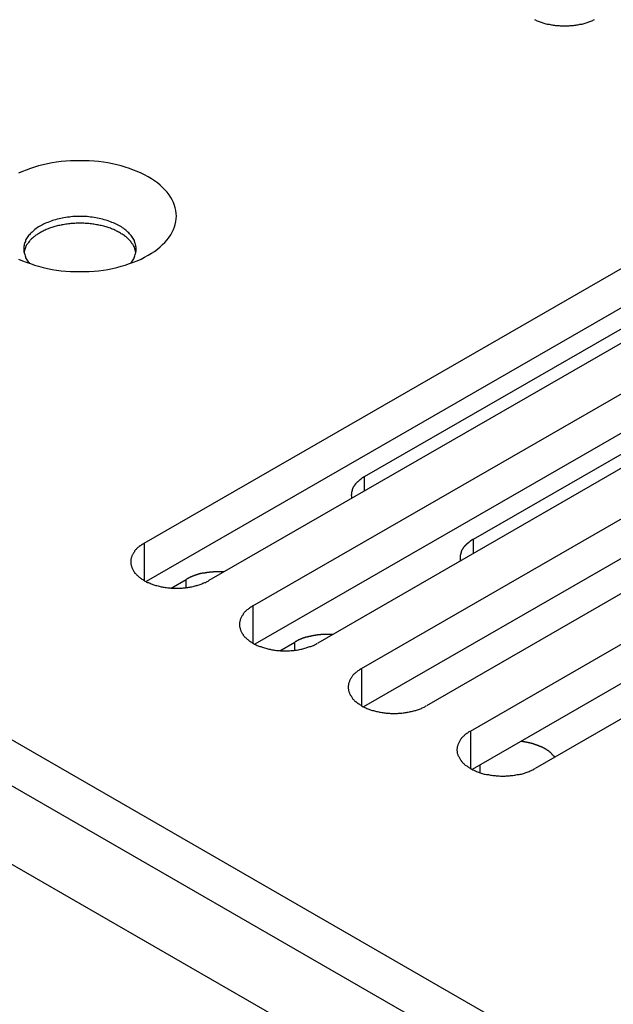
# Model space of a CAD drawing. Extents: x 0 to 2520, y 0 to 1782.
# Drawn here: x 1958 to 1976, y 1384 to 1414 of the extents above; entities that cross this region are included whole.
import ezdxf

# ---------------------------------------------------------------- set-up
doc = ezdxf.new("R2010")
doc.units = 0
doc.header["$LTSCALE"] = 6
doc.layers.add('VISIBLE__ISO_', color=7, linetype='CONTINUOUS')
doc.layers.add('VISIBLE_NARROW__ISO_', color=7, linetype='CONTINUOUS')

msp = doc.modelspace()

# ---------------------------------------------------------------- linework, layer by layer
at = {"layer": 'VISIBLE__ISO_'}
for p, q in [((1772.65, 1496.753), (2111.071, 1301.868)), ((2072.511, 1321.63), (1770.529, 1495.531)), ((1961.535, 1397.897), (1977.198, 1406.917)), ((1968.392, 1399.968), (1978.669, 1405.886)), ((1977.198, 1405.691), (1961.594, 1396.705)), ((1979.213, 1405.756), (1963.551, 1396.737)), ((1964.917, 1395.95), (1980.58, 1404.969)), ((1980.58, 1403.743), (1964.976, 1394.757)), ((1982.595, 1403.809), (1966.933, 1394.789)), ((1971.774, 1398.02), (1982.051, 1403.939)), ((1968.3, 1394.002), (1983.962, 1403.022)), ((1985.977, 1401.861), (1970.315, 1392.842)), ((1983.962, 1401.795), (1968.358, 1392.81)), ((1971.682, 1392.055), (1987.344, 1401.074)), ((1987.344, 1399.848), (1971.74, 1390.862)), ((1989.359, 1399.913), (1973.697, 1390.894)), ((1962.374, 1396.502), (1962.841, 1396.771)), ((1965.756, 1394.555), (1966.223, 1394.824))]:
    msp.add_line(p, q, dxfattribs=at)
for points in [[(1973.68, 1414.18, 0), (1973.71, 1414.17, 0), (1973.73, 1414.15, 0), (1973.76, 1414.14, 0), (1973.79, 1414.13, 0), (1973.82, 1414.12, 0), (1973.85, 1414.11, 0), (1973.88, 1414.1, 0), (1973.91, 1414.09, 0), (1973.94, 1414.08, 0), (1973.97, 1414.07, 0), (1974, 1414.06, 0), (1974.03, 1414.05, 0), (1974.07, 1414.04, 0), (1974.1, 1414.03, 0), (1974.13, 1414.03, 0), (1974.16, 1414.02, 0), (1974.2, 1414.01, 0), (1974.23, 1414.01, 0), (1974.26, 1414, 0), (1974.3, 1414, 0), (1974.33, 1413.99, 0), (1974.37, 1413.99, 0), (1974.4, 1413.99, 0), (1974.44, 1413.99, 0), (1974.47, 1413.98, 0), (1974.51, 1413.98, 0), (1974.54, 1413.98, 0), (1974.58, 1413.98, 0), (1974.61, 1413.98, 0), (1974.65, 1413.98, 0), (1974.68, 1413.98, 0), (1974.72, 1413.98, 0), (1974.75, 1413.98, 0), (1974.78, 1413.99, 0), (1974.82, 1413.99, 0), (1974.85, 1413.99, 0), (1974.89, 1413.99, 0), (1974.92, 1414, 0), (1974.96, 1414, 0), (1974.99, 1414.01, 0), (1975.02, 1414.01, 0), (1975.06, 1414.02, 0), (1975.09, 1414.03, 0), (1975.12, 1414.03, 0), (1975.16, 1414.04, 0), (1975.19, 1414.05, 0), (1975.22, 1414.06, 0), (1975.25, 1414.07, 0), (1975.28, 1414.08, 0), (1975.31, 1414.09, 0), (1975.34, 1414.1, 0), (1975.37, 1414.11, 0), (1975.4, 1414.12, 0), (1975.43, 1414.13, 0), (1975.46, 1414.14, 0), (1975.49, 1414.15, 0), (1975.51, 1414.17, 0), (1975.54, 1414.18, 0)], [(1962.54, 1408.07, 0), (1962.53, 1408.15, 0), (1962.52, 1408.24, 0), (1962.5, 1408.32, 0), (1962.48, 1408.4, 0), (1962.45, 1408.49, 0), (1962.41, 1408.57, 0), (1962.36, 1408.65, 0), (1962.31, 1408.73, 0), (1962.25, 1408.81, 0), (1962.18, 1408.88, 0), (1962.11, 1408.96, 0), (1962.03, 1409.03, 0), (1961.95, 1409.1, 0), (1961.86, 1409.16, 0), (1961.76, 1409.23, 0), (1961.66, 1409.29, 0), (1961.55, 1409.35, 0), (1961.44, 1409.4, 0), (1961.32, 1409.45, 0), (1961.2, 1409.5, 0), (1961.08, 1409.55, 0), (1960.95, 1409.59, 0), (1960.82, 1409.63, 0), (1960.69, 1409.66, 0), (1960.55, 1409.69, 0), (1960.41, 1409.72, 0), (1960.27, 1409.74, 0), (1960.12, 1409.76, 0), (1959.98, 1409.78, 0), (1959.83, 1409.79, 0), (1959.68, 1409.79, 0), (1959.54, 1409.79, 0), (1959.39, 1409.79, 0), (1959.24, 1409.79, 0), (1959.1, 1409.78, 0), (1958.95, 1409.76, 0), (1958.81, 1409.74, 0), (1958.67, 1409.72, 0), (1958.53, 1409.69, 0), (1958.39, 1409.66, 0), (1958.25, 1409.63, 0), (1958.12, 1409.59, 0), (1958, 1409.55, 0), (1957.87, 1409.5, 0), (1957.75, 1409.45, 0), (1957.63, 1409.4, 0)], [(1957.63, 1406.73, 0), (1957.75, 1406.68, 0), (1957.87, 1406.63, 0), (1958, 1406.59, 0), (1958.12, 1406.54, 0), (1958.25, 1406.51, 0), (1958.39, 1406.47, 0), (1958.53, 1406.44, 0), (1958.67, 1406.41, 0), (1958.81, 1406.39, 0), (1958.95, 1406.37, 0), (1959.1, 1406.36, 0), (1959.24, 1406.35, 0), (1959.39, 1406.34, 0), (1959.54, 1406.34, 0), (1959.68, 1406.34, 0), (1959.83, 1406.35, 0), (1959.98, 1406.36, 0), (1960.12, 1406.37, 0), (1960.27, 1406.39, 0), (1960.41, 1406.41, 0), (1960.55, 1406.44, 0), (1960.69, 1406.47, 0), (1960.82, 1406.51, 0), (1960.95, 1406.54, 0), (1961.08, 1406.59, 0), (1961.2, 1406.63, 0), (1961.32, 1406.68, 0), (1961.44, 1406.73, 0), (1961.55, 1406.79, 0), (1961.66, 1406.85, 0), (1961.76, 1406.91, 0), (1961.86, 1406.97, 0), (1961.95, 1407.04, 0), (1962.03, 1407.11, 0), (1962.11, 1407.18, 0), (1962.18, 1407.25, 0), (1962.25, 1407.33, 0), (1962.31, 1407.41, 0), (1962.36, 1407.49, 0), (1962.41, 1407.57, 0), (1962.45, 1407.65, 0), (1962.48, 1407.73, 0), (1962.5, 1407.81, 0), (1962.52, 1407.9, 0), (1962.53, 1407.98, 0), (1962.54, 1408.07, 0)], [(1961.1, 1406.59, 0), (1961.13, 1406.62, 0), (1961.15, 1406.65, 0), (1961.17, 1406.68, 0), (1961.19, 1406.71, 0), (1961.21, 1406.74, 0), (1961.22, 1406.77, 0), (1961.24, 1406.8, 0), (1961.25, 1406.83, 0), (1961.26, 1406.87, 0), (1961.27, 1406.9, 0), (1961.28, 1406.93, 0), (1961.28, 1406.96, 0), (1961.29, 1406.99, 0), (1961.29, 1407.03, 0), (1961.29, 1407.06, 0), (1961.29, 1407.09, 0), (1961.28, 1407.12, 0), (1961.28, 1407.15, 0), (1961.27, 1407.19, 0), (1961.26, 1407.22, 0), (1961.25, 1407.25, 0), (1961.24, 1407.28, 0), (1961.23, 1407.31, 0), (1961.21, 1407.34, 0), (1961.19, 1407.37, 0), (1961.17, 1407.4, 0), (1961.15, 1407.43, 0), (1961.13, 1407.46, 0), (1961.11, 1407.49, 0), (1961.08, 1407.52, 0), (1961.06, 1407.55, 0), (1961.03, 1407.57, 0), (1961, 1407.6, 0), (1960.97, 1407.63, 0), (1960.93, 1407.65, 0), (1960.9, 1407.68, 0), (1960.86, 1407.7, 0), (1960.83, 1407.73, 0), (1960.79, 1407.75, 0), (1960.75, 1407.77, 0), (1960.71, 1407.8, 0), (1960.66, 1407.82, 0), (1960.62, 1407.84, 0), (1960.58, 1407.86, 0), (1960.53, 1407.87, 0), (1960.49, 1407.89, 0), (1960.44, 1407.91, 0), (1960.39, 1407.93, 0), (1960.34, 1407.94, 0), (1960.29, 1407.95, 0), (1960.24, 1407.97, 0), (1960.19, 1407.98, 0), (1960.14, 1407.99, 0), (1960.08, 1408, 0), (1960.03, 1408.01, 0), (1959.98, 1408.02, 0), (1959.92, 1408.03, 0), (1959.87, 1408.03, 0), (1959.81, 1408.04, 0), (1959.76, 1408.05, 0), (1959.7, 1408.05, 0), (1959.65, 1408.05, 0), (1959.59, 1408.05, 0), (1959.54, 1408.05, 0), (1959.48, 1408.05, 0), (1959.43, 1408.05, 0), (1959.37, 1408.05, 0), (1959.32, 1408.05, 0), (1959.26, 1408.04, 0), (1959.21, 1408.03, 0), (1959.15, 1408.03, 0), (1959.1, 1408.02, 0), (1959.04, 1408.01, 0), (1958.99, 1408, 0), (1958.94, 1407.99, 0), (1958.89, 1407.98, 0), (1958.83, 1407.97, 0), (1958.78, 1407.95, 0), (1958.73, 1407.94, 0), (1958.68, 1407.93, 0), (1958.64, 1407.91, 0), (1958.59, 1407.89, 0), (1958.54, 1407.87, 0), (1958.5, 1407.86, 0), (1958.45, 1407.84, 0), (1958.41, 1407.82, 0), (1958.37, 1407.8, 0), (1958.33, 1407.77, 0), (1958.29, 1407.75, 0), (1958.25, 1407.73, 0), (1958.21, 1407.7, 0), (1958.18, 1407.68, 0), (1958.14, 1407.65, 0), (1958.11, 1407.63, 0), (1958.08, 1407.6, 0), (1958.05, 1407.57, 0), (1958.02, 1407.55, 0), (1957.99, 1407.52, 0), (1957.97, 1407.49, 0), (1957.94, 1407.46, 0), (1957.92, 1407.43, 0), (1957.9, 1407.4, 0), (1957.88, 1407.37, 0), (1957.86, 1407.34, 0), (1957.85, 1407.31, 0), (1957.84, 1407.28, 0), (1957.82, 1407.25, 0), (1957.81, 1407.22, 0), (1957.8, 1407.19, 0), (1957.8, 1407.15, 0), (1957.79, 1407.12, 0), (1957.79, 1407.09, 0), (1957.79, 1407.06, 0), (1957.79, 1407.03, 0), (1957.79, 1406.99, 0), (1957.79, 1406.96, 0), (1957.8, 1406.93, 0), (1957.81, 1406.9, 0), (1957.82, 1406.87, 0), (1957.83, 1406.83, 0), (1957.84, 1406.8, 0), (1957.85, 1406.77, 0), (1957.87, 1406.74, 0), (1957.89, 1406.71, 0), (1957.91, 1406.68, 0), (1957.93, 1406.65, 0), (1957.95, 1406.62, 0), (1957.97, 1406.59, 0)], [(1961.28, 1406.94, 0), (1961.27, 1406.97, 0), (1961.27, 1406.99, 0), (1961.26, 1407.01, 0), (1961.25, 1407.03, 0), (1961.25, 1407.06, 0), (1961.24, 1407.08, 0), (1961.23, 1407.1, 0), (1961.22, 1407.12, 0), (1961.2, 1407.15, 0), (1961.19, 1407.17, 0), (1961.18, 1407.19, 0), (1961.16, 1407.21, 0), (1961.15, 1407.23, 0), (1961.13, 1407.25, 0), (1961.12, 1407.28, 0), (1961.1, 1407.3, 0), (1961.08, 1407.32, 0), (1961.06, 1407.34, 0), (1961.04, 1407.36, 0), (1961.02, 1407.38, 0), (1961, 1407.4, 0), (1960.98, 1407.42, 0), (1960.95, 1407.43, 0), (1960.93, 1407.45, 0), (1960.9, 1407.47, 0), (1960.88, 1407.49, 0), (1960.85, 1407.51, 0), (1960.82, 1407.52, 0), (1960.8, 1407.54, 0), (1960.77, 1407.56, 0), (1960.74, 1407.57, 0), (1960.71, 1407.59, 0), (1960.68, 1407.6, 0), (1960.65, 1407.62, 0), (1960.62, 1407.63, 0), (1960.59, 1407.65, 0), (1960.55, 1407.66, 0), (1960.52, 1407.67, 0), (1960.49, 1407.69, 0), (1960.45, 1407.7, 0), (1960.42, 1407.71, 0), (1960.38, 1407.72, 0), (1960.35, 1407.73, 0), (1960.31, 1407.74, 0), (1960.28, 1407.75, 0), (1960.24, 1407.76, 0), (1960.2, 1407.77, 0), (1960.17, 1407.78, 0), (1960.13, 1407.79, 0), (1960.09, 1407.8, 0), (1960.05, 1407.8, 0), (1960.01, 1407.81, 0), (1959.97, 1407.82, 0), (1959.94, 1407.82, 0), (1959.9, 1407.83, 0), (1959.86, 1407.83, 0), (1959.82, 1407.84, 0), (1959.78, 1407.84, 0), (1959.74, 1407.84, 0), (1959.7, 1407.84, 0), (1959.66, 1407.85, 0), (1959.62, 1407.85, 0), (1959.58, 1407.85, 0), (1959.54, 1407.85, 0), (1959.5, 1407.85, 0), (1959.46, 1407.85, 0), (1959.42, 1407.85, 0), (1959.38, 1407.84, 0), (1959.34, 1407.84, 0), (1959.3, 1407.84, 0), (1959.26, 1407.84, 0), (1959.22, 1407.83, 0), (1959.18, 1407.83, 0), (1959.14, 1407.82, 0), (1959.1, 1407.82, 0), (1959.06, 1407.81, 0), (1959.02, 1407.8, 0), (1958.98, 1407.8, 0), (1958.95, 1407.79, 0), (1958.91, 1407.78, 0), (1958.87, 1407.77, 0), (1958.83, 1407.76, 0), (1958.8, 1407.75, 0), (1958.76, 1407.74, 0), (1958.73, 1407.73, 0), (1958.69, 1407.72, 0), (1958.66, 1407.71, 0), (1958.62, 1407.7, 0), (1958.59, 1407.69, 0), (1958.55, 1407.67, 0), (1958.52, 1407.66, 0), (1958.49, 1407.65, 0), (1958.46, 1407.63, 0), (1958.43, 1407.62, 0), (1958.39, 1407.6, 0), (1958.36, 1407.59, 0), (1958.33, 1407.57, 0), (1958.31, 1407.56, 0), (1958.28, 1407.54, 0), (1958.25, 1407.52, 0), (1958.22, 1407.51, 0), (1958.2, 1407.49, 0), (1958.17, 1407.47, 0), (1958.15, 1407.45, 0), (1958.12, 1407.43, 0), (1958.1, 1407.42, 0), (1958.08, 1407.4, 0), (1958.06, 1407.38, 0), (1958.03, 1407.36, 0), (1958.01, 1407.34, 0), (1957.99, 1407.32, 0), (1957.98, 1407.3, 0), (1957.96, 1407.28, 0), (1957.94, 1407.25, 0), (1957.93, 1407.23, 0), (1957.91, 1407.21, 0), (1957.9, 1407.19, 0), (1957.88, 1407.17, 0), (1957.87, 1407.15, 0), (1957.86, 1407.12, 0), (1957.85, 1407.1, 0), (1957.84, 1407.08, 0), (1957.83, 1407.06, 0), (1957.82, 1407.03, 0), (1957.81, 1407.01, 0), (1957.81, 1406.99, 0), (1957.8, 1406.97, 0), (1957.8, 1406.94, 0)], [(1968.39, 1399.97, 0), (1968.38, 1399.96, 0), (1968.38, 1399.96, 0), (1968.37, 1399.96, 0), (1968.36, 1399.95, 0), (1968.36, 1399.95, 0), (1968.35, 1399.94, 0), (1968.34, 1399.94, 0), (1968.34, 1399.93, 0), (1968.33, 1399.93, 0), (1968.32, 1399.93, 0), (1968.32, 1399.92, 0), (1968.31, 1399.92, 0), (1968.3, 1399.91, 0), (1968.3, 1399.91, 0), (1968.29, 1399.9, 0), (1968.28, 1399.9, 0), (1968.28, 1399.89, 0), (1968.27, 1399.89, 0), (1968.27, 1399.89, 0), (1968.26, 1399.88, 0), (1968.25, 1399.88, 0), (1968.25, 1399.87, 0), (1968.24, 1399.87, 0), (1968.24, 1399.86, 0), (1968.23, 1399.86, 0), (1968.22, 1399.85, 0), (1968.22, 1399.85, 0), (1968.21, 1399.84, 0), (1968.21, 1399.84, 0), (1968.2, 1399.83, 0), (1968.2, 1399.83, 0), (1968.19, 1399.82, 0), (1968.19, 1399.82, 0), (1968.18, 1399.81, 0), (1968.18, 1399.81, 0), (1968.17, 1399.8, 0), (1968.17, 1399.8, 0), (1968.16, 1399.79, 0), (1968.16, 1399.79, 0), (1968.15, 1399.78, 0), (1968.15, 1399.78, 0), (1968.14, 1399.77, 0), (1968.14, 1399.77, 0), (1968.13, 1399.76, 0), (1968.13, 1399.76, 0), (1968.12, 1399.75, 0), (1968.12, 1399.75, 0), (1968.11, 1399.74, 0), (1968.11, 1399.74, 0), (1968.11, 1399.73, 0), (1968.1, 1399.73, 0), (1968.1, 1399.72, 0), (1968.09, 1399.72, 0), (1968.09, 1399.71, 0), (1968.09, 1399.7, 0), (1968.08, 1399.7, 0), (1968.08, 1399.69, 0), (1968.07, 1399.69, 0), (1968.07, 1399.68, 0), (1968.07, 1399.68, 0), (1968.06, 1399.67, 0), (1968.06, 1399.67, 0), (1968.06, 1399.66, 0), (1968.05, 1399.66, 0), (1968.05, 1399.65, 0), (1968.05, 1399.65, 0), (1968.04, 1399.64, 0), (1968.04, 1399.63, 0), (1968.04, 1399.63, 0), (1968.03, 1399.62, 0), (1968.03, 1399.62, 0), (1968.03, 1399.61, 0), (1968.03, 1399.61, 0), (1968.02, 1399.6, 0), (1968.02, 1399.6, 0), (1968.02, 1399.59, 0), (1968.02, 1399.58, 0), (1968.01, 1399.58, 0), (1968.01, 1399.57, 0), (1968.01, 1399.57, 0), (1968.01, 1399.56, 0), (1968, 1399.56, 0), (1968, 1399.55, 0), (1968, 1399.54, 0), (1968, 1399.54, 0), (1968, 1399.53, 0), (1968, 1399.53, 0), (1967.99, 1399.52, 0), (1967.99, 1399.52, 0), (1967.99, 1399.51, 0), (1967.99, 1399.5, 0), (1967.99, 1399.5, 0), (1967.99, 1399.49, 0), (1967.99, 1399.49, 0), (1967.98, 1399.48, 0), (1967.98, 1399.48, 0), (1967.98, 1399.47, 0), (1967.98, 1399.46, 0), (1967.98, 1399.46, 0), (1967.98, 1399.45, 0), (1967.98, 1399.45, 0), (1967.98, 1399.44, 0), (1967.98, 1399.43, 0), (1967.98, 1399.43, 0), (1967.98, 1399.42, 0), (1967.98, 1399.42, 0), (1967.98, 1399.41, 0), (1967.97, 1399.41, 0), (1967.97, 1399.4, 0), (1967.97, 1399.39, 0), (1967.97, 1399.39, 0), (1967.97, 1399.38, 0), (1967.97, 1399.38, 0), (1967.97, 1399.37, 0), (1967.98, 1399.37, 0), (1967.98, 1399.36, 0), (1967.98, 1399.35, 0), (1967.98, 1399.35, 0), (1967.98, 1399.34, 0), (1967.98, 1399.34, 0), (1967.98, 1399.33, 0), (1967.98, 1399.32, 0), (1967.98, 1399.32, 0), (1967.98, 1399.31, 0), (1967.98, 1399.31, 0), (1967.98, 1399.3, 0), (1967.98, 1399.3, 0), (1967.98, 1399.29, 0)], [(1961.54, 1397.9, 0), (1961.51, 1397.88, 0), (1961.49, 1397.87, 0), (1961.46, 1397.85, 0), (1961.44, 1397.84, 0), (1961.42, 1397.82, 0), (1961.4, 1397.81, 0), (1961.38, 1397.79, 0), (1961.36, 1397.77, 0), (1961.34, 1397.76, 0), (1961.32, 1397.74, 0), (1961.3, 1397.72, 0), (1961.29, 1397.7, 0), (1961.27, 1397.69, 0), (1961.25, 1397.67, 0), (1961.24, 1397.65, 0), (1961.23, 1397.63, 0), (1961.21, 1397.61, 0), (1961.2, 1397.59, 0), (1961.19, 1397.57, 0), (1961.18, 1397.56, 0), (1961.17, 1397.54, 0), (1961.16, 1397.52, 0), (1961.15, 1397.5, 0), (1961.15, 1397.48, 0), (1961.14, 1397.46, 0), (1961.13, 1397.44, 0), (1961.13, 1397.42, 0), (1961.12, 1397.4, 0), (1961.12, 1397.38, 0), (1961.12, 1397.36, 0), (1961.12, 1397.34, 0), (1961.12, 1397.32, 0), (1961.12, 1397.3, 0), (1961.12, 1397.28, 0), (1961.12, 1397.26, 0), (1961.12, 1397.24, 0), (1961.13, 1397.22, 0), (1961.13, 1397.2, 0), (1961.14, 1397.18, 0), (1961.15, 1397.16, 0), (1961.15, 1397.14, 0), (1961.16, 1397.12, 0), (1961.17, 1397.1, 0), (1961.18, 1397.08, 0), (1961.19, 1397.06, 0), (1961.2, 1397.04, 0), (1961.21, 1397.02, 0), (1961.23, 1397, 0), (1961.24, 1396.98, 0), (1961.25, 1396.97, 0), (1961.27, 1396.95, 0), (1961.29, 1396.93, 0), (1961.3, 1396.91, 0), (1961.32, 1396.9, 0), (1961.34, 1396.88, 0), (1961.36, 1396.86, 0), (1961.38, 1396.84, 0), (1961.4, 1396.83, 0), (1961.42, 1396.81, 0), (1961.44, 1396.8, 0), (1961.46, 1396.78, 0), (1961.49, 1396.77, 0), (1961.51, 1396.75, 0), (1961.54, 1396.74, 0), (1961.56, 1396.72, 0), (1961.59, 1396.71, 0), (1961.61, 1396.7, 0), (1961.64, 1396.68, 0), (1961.67, 1396.67, 0), (1961.69, 1396.66, 0), (1961.72, 1396.65, 0), (1961.75, 1396.63, 0), (1961.78, 1396.62, 0), (1961.81, 1396.61, 0), (1961.84, 1396.6, 0), (1961.87, 1396.59, 0), (1961.9, 1396.58, 0), (1961.93, 1396.58, 0), (1961.97, 1396.57, 0), (1962, 1396.56, 0), (1962.03, 1396.55, 0), (1962.06, 1396.54, 0), (1962.1, 1396.54, 0), (1962.13, 1396.53, 0), (1962.16, 1396.53, 0), (1962.2, 1396.52, 0), (1962.23, 1396.52, 0), (1962.27, 1396.51, 0), (1962.3, 1396.51, 0), (1962.33, 1396.51, 0), (1962.37, 1396.5, 0), (1962.4, 1396.5, 0), (1962.44, 1396.5, 0), (1962.47, 1396.5, 0), (1962.51, 1396.5, 0), (1962.54, 1396.5, 0), (1962.58, 1396.5, 0), (1962.61, 1396.5, 0), (1962.65, 1396.5, 0), (1962.68, 1396.5, 0), (1962.72, 1396.5, 0), (1962.75, 1396.51, 0), (1962.79, 1396.51, 0), (1962.82, 1396.51, 0), (1962.86, 1396.52, 0), (1962.89, 1396.52, 0), (1962.92, 1396.53, 0), (1962.96, 1396.53, 0), (1962.99, 1396.54, 0), (1963.02, 1396.54, 0), (1963.06, 1396.55, 0), (1963.09, 1396.56, 0), (1963.12, 1396.57, 0), (1963.15, 1396.58, 0), (1963.18, 1396.58, 0), (1963.21, 1396.59, 0), (1963.25, 1396.6, 0), (1963.28, 1396.61, 0), (1963.31, 1396.62, 0), (1963.33, 1396.63, 0), (1963.36, 1396.65, 0), (1963.39, 1396.66, 0), (1963.42, 1396.67, 0), (1963.45, 1396.68, 0), (1963.47, 1396.7, 0), (1963.5, 1396.71, 0), (1963.53, 1396.72, 0), (1963.55, 1396.74, 0)], [(1971.77, 1398.02, 0), (1971.77, 1398.02, 0), (1971.76, 1398.01, 0), (1971.75, 1398.01, 0), (1971.75, 1398, 0), (1971.74, 1398, 0), (1971.73, 1398, 0), (1971.73, 1397.99, 0), (1971.72, 1397.99, 0), (1971.71, 1397.98, 0), (1971.71, 1397.98, 0), (1971.7, 1397.97, 0), (1971.69, 1397.97, 0), (1971.69, 1397.96, 0), (1971.68, 1397.96, 0), (1971.67, 1397.96, 0), (1971.67, 1397.95, 0), (1971.66, 1397.95, 0), (1971.65, 1397.94, 0), (1971.65, 1397.94, 0), (1971.64, 1397.93, 0), (1971.64, 1397.93, 0), (1971.63, 1397.92, 0), (1971.62, 1397.92, 0), (1971.62, 1397.91, 0), (1971.61, 1397.91, 0), (1971.61, 1397.9, 0), (1971.6, 1397.9, 0), (1971.6, 1397.89, 0), (1971.59, 1397.89, 0), (1971.58, 1397.89, 0), (1971.58, 1397.88, 0), (1971.57, 1397.88, 0), (1971.57, 1397.87, 0), (1971.56, 1397.87, 0), (1971.56, 1397.86, 0), (1971.55, 1397.86, 0), (1971.55, 1397.85, 0), (1971.54, 1397.85, 0), (1971.54, 1397.84, 0), (1971.53, 1397.84, 0), (1971.53, 1397.83, 0), (1971.52, 1397.83, 0), (1971.52, 1397.82, 0), (1971.51, 1397.81, 0), (1971.51, 1397.81, 0), (1971.51, 1397.8, 0), (1971.5, 1397.8, 0), (1971.5, 1397.79, 0), (1971.49, 1397.79, 0), (1971.49, 1397.78, 0), (1971.48, 1397.78, 0), (1971.48, 1397.77, 0), (1971.48, 1397.77, 0), (1971.47, 1397.76, 0), (1971.47, 1397.76, 0), (1971.46, 1397.75, 0), (1971.46, 1397.75, 0), (1971.46, 1397.74, 0), (1971.45, 1397.74, 0), (1971.45, 1397.73, 0), (1971.45, 1397.72, 0), (1971.44, 1397.72, 0), (1971.44, 1397.71, 0), (1971.44, 1397.71, 0), (1971.43, 1397.7, 0), (1971.43, 1397.7, 0), (1971.43, 1397.69, 0), (1971.42, 1397.69, 0), (1971.42, 1397.68, 0), (1971.42, 1397.68, 0), (1971.41, 1397.67, 0), (1971.41, 1397.66, 0), (1971.41, 1397.66, 0), (1971.41, 1397.65, 0), (1971.4, 1397.65, 0), (1971.4, 1397.64, 0), (1971.4, 1397.64, 0), (1971.4, 1397.63, 0), (1971.39, 1397.62, 0), (1971.39, 1397.62, 0), (1971.39, 1397.61, 0), (1971.39, 1397.61, 0), (1971.38, 1397.6, 0), (1971.38, 1397.6, 0), (1971.38, 1397.59, 0), (1971.38, 1397.59, 0), (1971.38, 1397.58, 0), (1971.38, 1397.57, 0), (1971.37, 1397.57, 0), (1971.37, 1397.56, 0), (1971.37, 1397.56, 0), (1971.37, 1397.55, 0), (1971.37, 1397.55, 0), (1971.37, 1397.54, 0), (1971.37, 1397.53, 0), (1971.36, 1397.53, 0), (1971.36, 1397.52, 0), (1971.36, 1397.52, 0), (1971.36, 1397.51, 0), (1971.36, 1397.5, 0), (1971.36, 1397.5, 0), (1971.36, 1397.49, 0), (1971.36, 1397.49, 0), (1971.36, 1397.48, 0), (1971.36, 1397.48, 0), (1971.36, 1397.47, 0), (1971.36, 1397.46, 0), (1971.36, 1397.46, 0), (1971.36, 1397.45, 0), (1971.36, 1397.45, 0), (1971.36, 1397.44, 0), (1971.36, 1397.44, 0), (1971.36, 1397.43, 0), (1971.36, 1397.42, 0), (1971.36, 1397.42, 0), (1971.36, 1397.41, 0), (1971.36, 1397.41, 0), (1971.36, 1397.4, 0), (1971.36, 1397.39, 0), (1971.36, 1397.39, 0), (1971.36, 1397.38, 0), (1971.36, 1397.38, 0), (1971.36, 1397.37, 0), (1971.36, 1397.37, 0), (1971.36, 1397.36, 0), (1971.36, 1397.35, 0), (1971.37, 1397.35, 0), (1971.37, 1397.34, 0)], [(1964.02, 1397.01, 0), (1964.01, 1397.01, 0), (1964, 1397.01, 0), (1963.99, 1397.01, 0), (1963.98, 1397.01, 0), (1963.97, 1397.01, 0), (1963.96, 1397.01, 0), (1963.95, 1397.01, 0), (1963.94, 1397.01, 0), (1963.93, 1397.01, 0), (1963.92, 1397.01, 0), (1963.91, 1397.01, 0), (1963.9, 1397.01, 0), (1963.89, 1397.01, 0), (1963.88, 1397.01, 0), (1963.87, 1397.01, 0), (1963.86, 1397.01, 0), (1963.85, 1397.01, 0), (1963.84, 1397.01, 0), (1963.83, 1397.01, 0), (1963.82, 1397.01, 0), (1963.81, 1397.01, 0), (1963.8, 1397.01, 0), (1963.79, 1397.01, 0), (1963.78, 1397.01, 0), (1963.77, 1397.01, 0), (1963.76, 1397.01, 0), (1963.75, 1397.01, 0), (1963.74, 1397.01, 0), (1963.73, 1397.01, 0), (1963.72, 1397.01, 0), (1963.71, 1397.01, 0), (1963.7, 1397.01, 0), (1963.69, 1397.01, 0), (1963.68, 1397.01, 0), (1963.67, 1397, 0), (1963.66, 1397, 0), (1963.65, 1397, 0), (1963.64, 1397, 0), (1963.63, 1397, 0), (1963.62, 1397, 0), (1963.61, 1397, 0), (1963.6, 1397, 0), (1963.59, 1397, 0), (1963.58, 1397, 0), (1963.57, 1397, 0), (1963.56, 1396.99, 0), (1963.55, 1396.99, 0), (1963.54, 1396.99, 0), (1963.53, 1396.99, 0), (1963.52, 1396.99, 0), (1963.51, 1396.99, 0), (1963.5, 1396.99, 0), (1963.49, 1396.99, 0), (1963.48, 1396.98, 0), (1963.47, 1396.98, 0), (1963.46, 1396.98, 0), (1963.45, 1396.98, 0), (1963.44, 1396.98, 0), (1963.43, 1396.98, 0), (1963.42, 1396.97, 0), (1963.41, 1396.97, 0), (1963.4, 1396.97, 0), (1963.39, 1396.97, 0), (1963.38, 1396.97, 0), (1963.37, 1396.96, 0), (1963.36, 1396.96, 0), (1963.35, 1396.96, 0), (1963.34, 1396.96, 0), (1963.34, 1396.96, 0), (1963.33, 1396.95, 0), (1963.32, 1396.95, 0), (1963.31, 1396.95, 0), (1963.3, 1396.95, 0), (1963.29, 1396.95, 0), (1963.28, 1396.94, 0), (1963.27, 1396.94, 0), (1963.26, 1396.94, 0), (1963.25, 1396.94, 0), (1963.24, 1396.93, 0), (1963.23, 1396.93, 0), (1963.22, 1396.93, 0), (1963.22, 1396.93, 0), (1963.21, 1396.92, 0), (1963.2, 1396.92, 0), (1963.19, 1396.92, 0), (1963.18, 1396.92, 0), (1963.17, 1396.91, 0), (1963.16, 1396.91, 0), (1963.15, 1396.91, 0), (1963.14, 1396.9, 0), (1963.14, 1396.9, 0), (1963.13, 1396.9, 0), (1963.12, 1396.9, 0), (1963.11, 1396.89, 0), (1963.1, 1396.89, 0), (1963.09, 1396.89, 0), (1963.08, 1396.88, 0), (1963.08, 1396.88, 0), (1963.07, 1396.88, 0), (1963.06, 1396.87, 0), (1963.05, 1396.87, 0), (1963.04, 1396.87, 0), (1963.03, 1396.86, 0), (1963.03, 1396.86, 0), (1963.02, 1396.86, 0), (1963.01, 1396.85, 0), (1963, 1396.85, 0), (1962.99, 1396.85, 0), (1962.99, 1396.84, 0), (1962.98, 1396.84, 0), (1962.97, 1396.84, 0), (1962.96, 1396.83, 0), (1962.95, 1396.83, 0), (1962.95, 1396.83, 0), (1962.94, 1396.82, 0), (1962.93, 1396.82, 0), (1962.92, 1396.81, 0), (1962.91, 1396.81, 0), (1962.91, 1396.81, 0), (1962.9, 1396.8, 0), (1962.89, 1396.8, 0), (1962.88, 1396.8, 0), (1962.88, 1396.79, 0), (1962.87, 1396.79, 0), (1962.86, 1396.78, 0), (1962.86, 1396.78, 0), (1962.85, 1396.78, 0), (1962.84, 1396.77, 0)], [(1964.92, 1395.95, 0), (1964.89, 1395.94, 0), (1964.87, 1395.92, 0), (1964.85, 1395.91, 0), (1964.82, 1395.89, 0), (1964.8, 1395.87, 0), (1964.78, 1395.86, 0), (1964.76, 1395.84, 0), (1964.74, 1395.83, 0), (1964.72, 1395.81, 0), (1964.7, 1395.79, 0), (1964.69, 1395.77, 0), (1964.67, 1395.76, 0), (1964.65, 1395.74, 0), (1964.64, 1395.72, 0), (1964.62, 1395.7, 0), (1964.61, 1395.68, 0), (1964.6, 1395.66, 0), (1964.58, 1395.65, 0), (1964.57, 1395.63, 0), (1964.56, 1395.61, 0), (1964.55, 1395.59, 0), (1964.54, 1395.57, 0), (1964.53, 1395.55, 0), (1964.53, 1395.53, 0), (1964.52, 1395.51, 0), (1964.52, 1395.49, 0), (1964.51, 1395.47, 0), (1964.51, 1395.45, 0), (1964.5, 1395.43, 0), (1964.5, 1395.41, 0), (1964.5, 1395.39, 0), (1964.5, 1395.37, 0), (1964.5, 1395.35, 0), (1964.5, 1395.33, 0), (1964.5, 1395.31, 0), (1964.51, 1395.29, 0), (1964.51, 1395.27, 0), (1964.52, 1395.25, 0), (1964.52, 1395.23, 0), (1964.53, 1395.21, 0), (1964.53, 1395.19, 0), (1964.54, 1395.17, 0), (1964.55, 1395.15, 0), (1964.56, 1395.13, 0), (1964.57, 1395.11, 0), (1964.58, 1395.09, 0), (1964.6, 1395.07, 0), (1964.61, 1395.06, 0), (1964.62, 1395.04, 0), (1964.64, 1395.02, 0), (1964.65, 1395, 0), (1964.67, 1394.98, 0), (1964.69, 1394.97, 0), (1964.7, 1394.95, 0), (1964.72, 1394.93, 0), (1964.74, 1394.91, 0), (1964.76, 1394.9, 0), (1964.78, 1394.88, 0), (1964.8, 1394.86, 0), (1964.82, 1394.85, 0), (1964.85, 1394.83, 0), (1964.87, 1394.82, 0), (1964.89, 1394.8, 0), (1964.92, 1394.79, 0), (1964.94, 1394.78, 0), (1964.97, 1394.76, 0), (1964.99, 1394.75, 0), (1965.02, 1394.74, 0), (1965.05, 1394.72, 0), (1965.08, 1394.71, 0), (1965.1, 1394.7, 0), (1965.13, 1394.69, 0), (1965.16, 1394.68, 0), (1965.19, 1394.67, 0), (1965.22, 1394.66, 0), (1965.25, 1394.65, 0), (1965.28, 1394.64, 0), (1965.32, 1394.63, 0), (1965.35, 1394.62, 0), (1965.38, 1394.61, 0), (1965.41, 1394.6, 0), (1965.45, 1394.6, 0), (1965.48, 1394.59, 0), (1965.51, 1394.58, 0), (1965.55, 1394.58, 0), (1965.58, 1394.57, 0), (1965.61, 1394.57, 0), (1965.65, 1394.56, 0), (1965.68, 1394.56, 0), (1965.72, 1394.56, 0), (1965.75, 1394.56, 0), (1965.79, 1394.55, 0), (1965.82, 1394.55, 0), (1965.86, 1394.55, 0), (1965.89, 1394.55, 0), (1965.93, 1394.55, 0), (1965.96, 1394.55, 0), (1966, 1394.55, 0), (1966.03, 1394.55, 0), (1966.06, 1394.55, 0), (1966.1, 1394.56, 0), (1966.13, 1394.56, 0), (1966.17, 1394.56, 0), (1966.2, 1394.56, 0), (1966.24, 1394.57, 0), (1966.27, 1394.57, 0), (1966.31, 1394.58, 0), (1966.34, 1394.58, 0), (1966.37, 1394.59, 0), (1966.41, 1394.6, 0), (1966.44, 1394.6, 0), (1966.47, 1394.61, 0), (1966.5, 1394.62, 0), (1966.53, 1394.63, 0), (1966.57, 1394.64, 0), (1966.6, 1394.65, 0), (1966.63, 1394.66, 0), (1966.66, 1394.67, 0), (1966.69, 1394.68, 0), (1966.72, 1394.69, 0), (1966.75, 1394.7, 0), (1966.77, 1394.71, 0), (1966.8, 1394.72, 0), (1966.83, 1394.74, 0), (1966.86, 1394.75, 0), (1966.88, 1394.76, 0), (1966.91, 1394.78, 0), (1966.93, 1394.79, 0)], [(1967.4, 1395.06, 0), (1967.39, 1395.06, 0), (1967.38, 1395.06, 0), (1967.37, 1395.06, 0), (1967.36, 1395.06, 0), (1967.35, 1395.06, 0), (1967.34, 1395.06, 0), (1967.33, 1395.06, 0), (1967.32, 1395.06, 0), (1967.31, 1395.06, 0), (1967.3, 1395.06, 0), (1967.29, 1395.06, 0), (1967.28, 1395.06, 0), (1967.27, 1395.06, 0), (1967.26, 1395.06, 0), (1967.25, 1395.06, 0), (1967.24, 1395.06, 0), (1967.23, 1395.06, 0), (1967.22, 1395.06, 0), (1967.21, 1395.06, 0), (1967.2, 1395.06, 0), (1967.19, 1395.06, 0), (1967.18, 1395.06, 0), (1967.17, 1395.06, 0), (1967.16, 1395.06, 0), (1967.15, 1395.06, 0), (1967.14, 1395.06, 0), (1967.13, 1395.06, 0), (1967.12, 1395.06, 0), (1967.11, 1395.06, 0), (1967.1, 1395.06, 0), (1967.09, 1395.06, 0), (1967.08, 1395.06, 0), (1967.07, 1395.06, 0), (1967.06, 1395.06, 0), (1967.05, 1395.06, 0), (1967.04, 1395.06, 0), (1967.03, 1395.06, 0), (1967.02, 1395.05, 0), (1967.01, 1395.05, 0), (1967, 1395.05, 0), (1966.99, 1395.05, 0), (1966.98, 1395.05, 0), (1966.97, 1395.05, 0), (1966.96, 1395.05, 0), (1966.95, 1395.05, 0), (1966.94, 1395.05, 0), (1966.93, 1395.05, 0), (1966.92, 1395.04, 0), (1966.91, 1395.04, 0), (1966.9, 1395.04, 0), (1966.89, 1395.04, 0), (1966.88, 1395.04, 0), (1966.87, 1395.04, 0), (1966.86, 1395.04, 0), (1966.85, 1395.03, 0), (1966.84, 1395.03, 0), (1966.83, 1395.03, 0), (1966.82, 1395.03, 0), (1966.81, 1395.03, 0), (1966.8, 1395.03, 0), (1966.79, 1395.02, 0), (1966.78, 1395.02, 0), (1966.77, 1395.02, 0), (1966.76, 1395.02, 0), (1966.76, 1395.02, 0), (1966.75, 1395.02, 0), (1966.74, 1395.01, 0), (1966.73, 1395.01, 0), (1966.72, 1395.01, 0), (1966.71, 1395.01, 0), (1966.7, 1395, 0), (1966.69, 1395, 0), (1966.68, 1395, 0), (1966.67, 1395, 0), (1966.66, 1395, 0), (1966.65, 1394.99, 0), (1966.64, 1394.99, 0), (1966.63, 1394.99, 0), (1966.62, 1394.99, 0), (1966.62, 1394.98, 0), (1966.61, 1394.98, 0), (1966.6, 1394.98, 0), (1966.59, 1394.98, 0), (1966.58, 1394.97, 0), (1966.57, 1394.97, 0), (1966.56, 1394.97, 0), (1966.55, 1394.97, 0), (1966.54, 1394.96, 0), (1966.54, 1394.96, 0), (1966.53, 1394.96, 0), (1966.52, 1394.95, 0), (1966.51, 1394.95, 0), (1966.5, 1394.95, 0), (1966.49, 1394.95, 0), (1966.48, 1394.94, 0), (1966.47, 1394.94, 0), (1966.47, 1394.94, 0), (1966.46, 1394.93, 0), (1966.45, 1394.93, 0), (1966.44, 1394.93, 0), (1966.43, 1394.92, 0), (1966.42, 1394.92, 0), (1966.42, 1394.92, 0), (1966.41, 1394.91, 0), (1966.4, 1394.91, 0), (1966.39, 1394.91, 0), (1966.38, 1394.9, 0), (1966.38, 1394.9, 0), (1966.37, 1394.9, 0), (1966.36, 1394.89, 0), (1966.35, 1394.89, 0), (1966.34, 1394.89, 0), (1966.34, 1394.88, 0), (1966.33, 1394.88, 0), (1966.32, 1394.87, 0), (1966.31, 1394.87, 0), (1966.3, 1394.87, 0), (1966.3, 1394.86, 0), (1966.29, 1394.86, 0), (1966.28, 1394.86, 0), (1966.27, 1394.85, 0), (1966.27, 1394.85, 0), (1966.26, 1394.84, 0), (1966.25, 1394.84, 0), (1966.24, 1394.84, 0), (1966.24, 1394.83, 0), (1966.23, 1394.83, 0), (1966.22, 1394.82, 0)], [(1968.3, 1394, 0), (1968.28, 1393.99, 0), (1968.25, 1393.97, 0), (1968.23, 1393.96, 0), (1968.21, 1393.94, 0), (1968.18, 1393.93, 0), (1968.16, 1393.91, 0), (1968.14, 1393.89, 0), (1968.12, 1393.88, 0), (1968.1, 1393.86, 0), (1968.08, 1393.84, 0), (1968.07, 1393.83, 0), (1968.05, 1393.81, 0), (1968.03, 1393.79, 0), (1968.02, 1393.77, 0), (1968, 1393.75, 0), (1967.99, 1393.74, 0), (1967.98, 1393.72, 0), (1967.97, 1393.7, 0), (1967.95, 1393.68, 0), (1967.94, 1393.66, 0), (1967.93, 1393.64, 0), (1967.92, 1393.62, 0), (1967.92, 1393.6, 0), (1967.91, 1393.58, 0), (1967.9, 1393.56, 0), (1967.9, 1393.54, 0), (1967.89, 1393.52, 0), (1967.89, 1393.5, 0), (1967.89, 1393.48, 0), (1967.88, 1393.46, 0), (1967.88, 1393.44, 0), (1967.88, 1393.42, 0), (1967.88, 1393.4, 0), (1967.88, 1393.38, 0), (1967.89, 1393.36, 0), (1967.89, 1393.34, 0), (1967.89, 1393.32, 0), (1967.9, 1393.3, 0), (1967.9, 1393.28, 0), (1967.91, 1393.26, 0), (1967.92, 1393.24, 0), (1967.92, 1393.22, 0), (1967.93, 1393.2, 0), (1967.94, 1393.18, 0), (1967.95, 1393.16, 0), (1967.97, 1393.15, 0), (1967.98, 1393.13, 0), (1967.99, 1393.11, 0), (1968, 1393.09, 0), (1968.02, 1393.07, 0), (1968.03, 1393.05, 0), (1968.05, 1393.04, 0), (1968.07, 1393.02, 0), (1968.08, 1393, 0), (1968.1, 1392.98, 0), (1968.12, 1392.97, 0), (1968.14, 1392.95, 0), (1968.16, 1392.93, 0), (1968.18, 1392.92, 0), (1968.21, 1392.9, 0), (1968.23, 1392.89, 0), (1968.25, 1392.87, 0), (1968.28, 1392.86, 0), (1968.3, 1392.84, 0), (1968.32, 1392.83, 0), (1968.35, 1392.81, 0), (1968.38, 1392.8, 0), (1968.4, 1392.79, 0), (1968.43, 1392.78, 0), (1968.46, 1392.76, 0), (1968.49, 1392.75, 0), (1968.52, 1392.74, 0), (1968.54, 1392.73, 0), (1968.57, 1392.72, 0), (1968.6, 1392.71, 0), (1968.64, 1392.7, 0), (1968.67, 1392.69, 0), (1968.7, 1392.68, 0), (1968.73, 1392.67, 0), (1968.76, 1392.66, 0), (1968.79, 1392.66, 0), (1968.83, 1392.65, 0), (1968.86, 1392.64, 0), (1968.89, 1392.64, 0), (1968.93, 1392.63, 0), (1968.96, 1392.63, 0), (1968.99, 1392.62, 0), (1969.03, 1392.62, 0), (1969.06, 1392.61, 0), (1969.1, 1392.61, 0), (1969.13, 1392.61, 0), (1969.17, 1392.61, 0), (1969.2, 1392.6, 0), (1969.24, 1392.6, 0), (1969.27, 1392.6, 0), (1969.31, 1392.6, 0), (1969.34, 1392.6, 0), (1969.38, 1392.6, 0), (1969.41, 1392.6, 0), (1969.45, 1392.61, 0), (1969.48, 1392.61, 0), (1969.52, 1392.61, 0), (1969.55, 1392.61, 0), (1969.59, 1392.62, 0), (1969.62, 1392.62, 0), (1969.65, 1392.63, 0), (1969.69, 1392.63, 0), (1969.72, 1392.64, 0), (1969.75, 1392.64, 0), (1969.79, 1392.65, 0), (1969.82, 1392.66, 0), (1969.85, 1392.66, 0), (1969.88, 1392.67, 0), (1969.92, 1392.68, 0), (1969.95, 1392.69, 0), (1969.98, 1392.7, 0), (1970.01, 1392.71, 0), (1970.04, 1392.72, 0), (1970.07, 1392.73, 0), (1970.1, 1392.74, 0), (1970.13, 1392.75, 0), (1970.16, 1392.76, 0), (1970.18, 1392.78, 0), (1970.21, 1392.79, 0), (1970.24, 1392.8, 0), (1970.26, 1392.81, 0), (1970.29, 1392.83, 0), (1970.31, 1392.84, 0)], [(1971.68, 1392.05, 0), (1971.66, 1392.04, 0), (1971.63, 1392.03, 0), (1971.61, 1392.01, 0), (1971.59, 1391.99, 0), (1971.57, 1391.98, 0), (1971.54, 1391.96, 0), (1971.52, 1391.95, 0), (1971.5, 1391.93, 0), (1971.49, 1391.91, 0), (1971.47, 1391.9, 0), (1971.45, 1391.88, 0), (1971.43, 1391.86, 0), (1971.42, 1391.84, 0), (1971.4, 1391.83, 0), (1971.39, 1391.81, 0), (1971.37, 1391.79, 0), (1971.36, 1391.77, 0), (1971.35, 1391.75, 0), (1971.34, 1391.73, 0), (1971.33, 1391.71, 0), (1971.32, 1391.69, 0), (1971.31, 1391.67, 0), (1971.3, 1391.65, 0), (1971.29, 1391.63, 0), (1971.29, 1391.61, 0), (1971.28, 1391.59, 0), (1971.27, 1391.57, 0), (1971.27, 1391.55, 0), (1971.27, 1391.53, 0), (1971.27, 1391.51, 0), (1971.26, 1391.49, 0), (1971.26, 1391.47, 0), (1971.26, 1391.45, 0), (1971.27, 1391.43, 0), (1971.27, 1391.41, 0), (1971.27, 1391.39, 0), (1971.27, 1391.37, 0), (1971.28, 1391.35, 0), (1971.29, 1391.33, 0), (1971.29, 1391.31, 0), (1971.3, 1391.29, 0), (1971.31, 1391.27, 0), (1971.32, 1391.26, 0), (1971.33, 1391.24, 0), (1971.34, 1391.22, 0), (1971.35, 1391.2, 0), (1971.36, 1391.18, 0), (1971.37, 1391.16, 0), (1971.39, 1391.14, 0), (1971.4, 1391.12, 0), (1971.42, 1391.11, 0), (1971.43, 1391.09, 0), (1971.45, 1391.07, 0), (1971.47, 1391.05, 0), (1971.49, 1391.04, 0), (1971.5, 1391.02, 0), (1971.52, 1391, 0), (1971.54, 1390.99, 0), (1971.57, 1390.97, 0), (1971.59, 1390.95, 0), (1971.61, 1390.94, 0), (1971.63, 1390.92, 0), (1971.66, 1390.91, 0), (1971.68, 1390.89, 0), (1971.71, 1390.88, 0), (1971.73, 1390.87, 0), (1971.76, 1390.85, 0), (1971.79, 1390.84, 0), (1971.81, 1390.83, 0), (1971.84, 1390.82, 0), (1971.87, 1390.8, 0), (1971.9, 1390.79, 0), (1971.93, 1390.78, 0), (1971.96, 1390.77, 0), (1971.99, 1390.76, 0), (1972.02, 1390.75, 0), (1972.05, 1390.74, 0), (1972.08, 1390.73, 0), (1972.11, 1390.72, 0), (1972.14, 1390.72, 0), (1972.18, 1390.71, 0), (1972.21, 1390.7, 0), (1972.24, 1390.7, 0), (1972.28, 1390.69, 0), (1972.31, 1390.68, 0), (1972.34, 1390.68, 0), (1972.38, 1390.67, 0), (1972.41, 1390.67, 0), (1972.45, 1390.67, 0), (1972.48, 1390.66, 0), (1972.51, 1390.66, 0), (1972.55, 1390.66, 0), (1972.58, 1390.66, 0), (1972.62, 1390.65, 0), (1972.65, 1390.65, 0), (1972.69, 1390.65, 0), (1972.72, 1390.65, 0), (1972.76, 1390.65, 0), (1972.79, 1390.66, 0), (1972.83, 1390.66, 0), (1972.86, 1390.66, 0), (1972.9, 1390.66, 0), (1972.93, 1390.67, 0), (1972.97, 1390.67, 0), (1973, 1390.67, 0), (1973.04, 1390.68, 0), (1973.07, 1390.68, 0), (1973.1, 1390.69, 0), (1973.14, 1390.7, 0), (1973.17, 1390.7, 0), (1973.2, 1390.71, 0), (1973.23, 1390.72, 0), (1973.27, 1390.72, 0), (1973.3, 1390.73, 0), (1973.33, 1390.74, 0), (1973.36, 1390.75, 0), (1973.39, 1390.76, 0), (1973.42, 1390.77, 0), (1973.45, 1390.78, 0), (1973.48, 1390.79, 0), (1973.51, 1390.8, 0), (1973.54, 1390.82, 0), (1973.57, 1390.83, 0), (1973.59, 1390.84, 0), (1973.62, 1390.85, 0), (1973.65, 1390.87, 0), (1973.67, 1390.88, 0), (1973.7, 1390.89, 0)], [(1974.31, 1391.25, 0), (1974.3, 1391.25, 0), (1974.3, 1391.26, 0), (1974.29, 1391.26, 0), (1974.29, 1391.27, 0), (1974.28, 1391.27, 0), (1974.28, 1391.28, 0), (1974.27, 1391.29, 0), (1974.27, 1391.29, 0), (1974.26, 1391.3, 0), (1974.26, 1391.3, 0), (1974.25, 1391.31, 0), (1974.25, 1391.31, 0), (1974.24, 1391.32, 0), (1974.24, 1391.32, 0), (1974.23, 1391.33, 0), (1974.23, 1391.34, 0), (1974.22, 1391.34, 0), (1974.22, 1391.35, 0), (1974.21, 1391.35, 0), (1974.2, 1391.36, 0), (1974.2, 1391.36, 0), (1974.19, 1391.37, 0), (1974.19, 1391.37, 0), (1974.18, 1391.38, 0), (1974.18, 1391.38, 0), (1974.17, 1391.39, 0), (1974.16, 1391.39, 0), (1974.16, 1391.4, 0), (1974.15, 1391.4, 0), (1974.14, 1391.41, 0), (1974.14, 1391.42, 0), (1974.13, 1391.42, 0), (1974.12, 1391.43, 0), (1974.12, 1391.43, 0), (1974.11, 1391.44, 0), (1974.1, 1391.44, 0), (1974.1, 1391.45, 0), (1974.09, 1391.45, 0), (1974.08, 1391.45, 0), (1974.07, 1391.46, 0), (1974.07, 1391.46, 0), (1974.06, 1391.47, 0), (1974.05, 1391.47, 0), (1974.05, 1391.48, 0), (1974.04, 1391.48, 0), (1974.03, 1391.49, 0), (1974.02, 1391.49, 0), (1974.02, 1391.5, 0), (1974.01, 1391.5, 0), (1974, 1391.51, 0), (1973.99, 1391.51, 0), (1973.98, 1391.51, 0), (1973.98, 1391.52, 0), (1973.97, 1391.52, 0), (1973.96, 1391.53, 0), (1973.95, 1391.53, 0), (1973.94, 1391.54, 0), (1973.94, 1391.54, 0), (1973.93, 1391.54, 0), (1973.92, 1391.55, 0), (1973.91, 1391.55, 0), (1973.9, 1391.56, 0), (1973.89, 1391.56, 0), (1973.89, 1391.57, 0), (1973.88, 1391.57, 0), (1973.87, 1391.57, 0), (1973.86, 1391.58, 0), (1973.85, 1391.58, 0), (1973.84, 1391.58, 0), (1973.83, 1391.59, 0), (1973.82, 1391.59, 0), (1973.81, 1391.6, 0), (1973.81, 1391.6, 0), (1973.8, 1391.6, 0), (1973.79, 1391.61, 0), (1973.78, 1391.61, 0), (1973.77, 1391.61, 0), (1973.76, 1391.62, 0), (1973.75, 1391.62, 0), (1973.74, 1391.62, 0), (1973.73, 1391.63, 0), (1973.72, 1391.63, 0), (1973.71, 1391.63, 0), (1973.7, 1391.64, 0), (1973.69, 1391.64, 0), (1973.68, 1391.64, 0), (1973.67, 1391.65, 0), (1973.66, 1391.65, 0), (1973.65, 1391.65, 0), (1973.65, 1391.65, 0), (1973.64, 1391.66, 0), (1973.63, 1391.66, 0), (1973.62, 1391.66, 0), (1973.61, 1391.67, 0), (1973.6, 1391.67, 0), (1973.59, 1391.67, 0), (1973.58, 1391.67, 0), (1973.57, 1391.68, 0), (1973.56, 1391.68, 0), (1973.55, 1391.68, 0), (1973.54, 1391.68, 0), (1973.53, 1391.69, 0), (1973.51, 1391.69, 0), (1973.5, 1391.69, 0), (1973.49, 1391.69, 0), (1973.48, 1391.7, 0), (1973.47, 1391.7, 0), (1973.46, 1391.7, 0), (1973.45, 1391.7, 0), (1973.44, 1391.7, 0), (1973.43, 1391.71, 0), (1973.42, 1391.71, 0), (1973.41, 1391.71, 0), (1973.4, 1391.71, 0), (1973.39, 1391.71, 0), (1973.38, 1391.71, 0), (1973.37, 1391.72, 0), (1973.36, 1391.72, 0), (1973.35, 1391.72, 0), (1973.34, 1391.72, 0), (1973.33, 1391.72, 0), (1973.32, 1391.72, 0), (1973.3, 1391.73, 0), (1973.29, 1391.73, 0), (1973.28, 1391.73, 0), (1973.27, 1391.73, 0), (1973.26, 1391.73, 0), (1973.25, 1391.73, 0)]]:
    msp.add_polyline3d(points, dxfattribs=at)
at = {"layer": 'VISIBLE_NARROW__ISO_'}
for p, q in [((1812.813, 1475.051), (2075.857, 1323.574)), ((1968.392, 1399.525), (1968.392, 1399.968)), ((1961.535, 1397.897), (1961.535, 1396.737)), ((1971.774, 1397.577), (1971.774, 1398.02)), ((1962.841, 1396.515), (1962.841, 1396.771)), ((1964.917, 1395.95), (1964.917, 1394.789)), ((1966.223, 1394.567), (1966.223, 1394.824)), ((1968.3, 1394.002), (1968.3, 1392.842)), ((1971.682, 1392.055), (1971.682, 1390.894)), ((1971.987, 1390.76), (1971.987, 1391.004))]:
    msp.add_line(p, q, dxfattribs=at)

doc.saveas('drawing.dxf')
